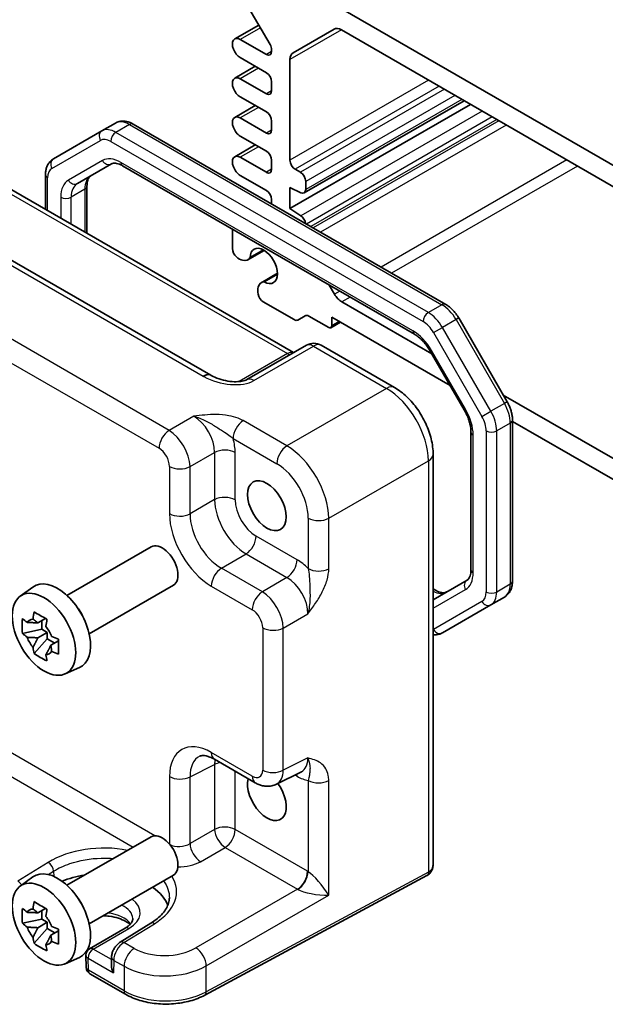
# Model space of a CAD drawing. Units: millimetres. Extents: x 14 to 1804, y 8 to 430.
# Drawn here: x 238 to 278, y 88 to 154 of the extents above; entities that cross this region are included whole.
import ezdxf

# ---------------------------------------------------------------- set-up
doc = ezdxf.new("R2010")
doc.units = ezdxf.units.MM
doc.layers.add('Visible (ISO)', color=7, linetype='Continuous', lineweight=35)
doc.layers.add('Visible Narrow (ISO)', color=7, linetype='Continuous', lineweight=25)

msp = doc.modelspace()

# ---------------------------------------------------------------- linework, layer by layer
at = {"layer": 'Visible (ISO)'}
for p, q in [((252.916, 156.699), (255.252, 152.685)), ((281.344, 142.812), (259.423, 155.468)), ((254.49, 153.995), (252.861, 153.055)), ((256.802, 152.117), (259.57, 153.715)), ((260.07, 153.665), (280.697, 141.756)), ((255.004, 151.997), (253.236, 153.018)), ((253.236, 151.793), (255.004, 150.773)), ((255.357, 152.334), (255.357, 152.202)), ((254.254, 151.206), (252.861, 150.402)), ((256.595, 144.853), (256.595, 151.659)), ((255.004, 149.344), (253.236, 150.364)), ((255.357, 150.16), (255.357, 149.548)), ((253.236, 149.14), (255.004, 148.119)), ((254.254, 148.552), (252.861, 147.748)), ((268.792, 148.629), (256.595, 141.587)), ((268.358, 148.88), (257.552, 142.641)), ((244.811, 147.365), (243.892, 146.834)), ((246.011, 147.295), (267.113, 135.112)), ((255.004, 146.69), (253.236, 147.711)), ((255.357, 147.507), (255.357, 146.894)), ((243.892, 146.834), (240.619, 144.944)), ((253.236, 146.486), (255.004, 145.465)), ((254.254, 145.898), (252.861, 145.094)), ((242.231, 143.277), (244.53, 144.604)), ((245.28, 144.481), (265.006, 133.092)), ((255.004, 144.037), (253.236, 145.057)), ((255.357, 144.853), (255.357, 144.241)), ((240.079, 143.87), (240.079, 141.528)), ((253.236, 143.832), (255.004, 142.812)), ((257.302, 144.037), (256.948, 144.241)), ((257.656, 142.87), (257.656, 143.424)), ((237.489, 143.023), (256.841, 131.85)), ((242.882, 143.096), (242.882, 139.909)), ((256.595, 141.587), (256.595, 143.016)), ((256.595, 143.016), (257.327, 142.653)), ((255.357, 142.199), (255.357, 142.067)), ((251.248, 130.318), (232.537, 141.121)), ((257.327, 141.106), (256.595, 141.587)), ((252.706, 140.062), (252.706, 138.879)), ((254.858, 138.76), (253.755, 138.123)), ((254.804, 138.792), (253.901, 138.27)), ((255.753, 137.21), (254.65, 136.573)), ((254.85, 136.626), (255.753, 137.147)), ((259.6, 135.805), (259.247, 136.417)), ((254.78, 135.286), (256.873, 134.078)), ((266.182, 131.765), (260.1, 135.277)), ((257.123, 134.053), (257.623, 134.342)), ((257.873, 134.317), (259.211, 133.545)), ((260.006, 133.902), (259.361, 133.53)), ((259.423, 134.239), (267.42, 129.622)), ((259.423, 133.667), (259.423, 134.239)), ((267.996, 134.19), (271.269, 128.521)), ((257.706, 132.349), (253.681, 130.025)), ((258.706, 132.349), (263.647, 129.496)), ((266.073, 131.955), (268.372, 127.973)), ((280.667, 123.403), (271.003, 128.982)), ((271.626, 127.296), (271.626, 116.401)), ((271.626, 127.193), (281.344, 121.583)), ((268.823, 126.48), (268.823, 117.175)), ((266.267, 124.958), (266.267, 97.263)), ((241.532, 115.435), (247.218, 118.718)), ((238.369, 115.376), (239.228, 116.003)), ((243.032, 112.837), (248.718, 116.12)), ((268.555, 116.464), (266.267, 115.143)), ((266.267, 115.882), (266.425, 115.791)), ((271.086, 115.327), (270.167, 114.796)), ((266.894, 112.907), (270.167, 114.796)), ((240.088, 113.876), (239.562, 113.572)), ((239.832, 113.146), (239.832, 113.728)), ((239.832, 113.146), (238.524, 112.871)), ((239.307, 111.514), (240.199, 112.509)), ((239.562, 112.565), (240.199, 112.934)), ((240.199, 112.934), (239.832, 113.146)), ((240.199, 112.509), (240.199, 112.934)), ((240.199, 112.509), (240.704, 112.218)), ((240.96, 112.366), (240.434, 112.062)), ((241.399, 110.127), (242.372, 110.557)), ((251.488, 104.362), (254.254, 102.765)), ((255.683, 102.677), (257.365, 103.518)), ((241.532, 95.839), (247.218, 99.122)), ((243.032, 93.241), (248.718, 96.524)), ((238.369, 95.78), (239.228, 96.407)), ((265.845, 96.492), (250.84, 88.413)), ((240.088, 94.28), (239.562, 93.977)), ((239.832, 93.55), (239.832, 94.132)), ((239.832, 93.55), (238.524, 93.275)), ((239.562, 92.97), (240.199, 93.338)), ((240.199, 93.338), (239.832, 93.55)), ((240.199, 92.913), (240.199, 93.338)), ((247.195, 93.269), (245.13, 91.996)), ((239.307, 91.918), (240.199, 92.913)), ((240.199, 92.913), (240.704, 92.622)), ((240.96, 92.77), (240.434, 92.466)), ((245.465, 92.943), (243.061, 91.555)), ((241.399, 90.531), (242.372, 90.961)), ((242.811, 91.111), (242.829, 90.284)), ((244.542, 90.982), (244.529, 90.426)), ((243.079, 89.862), (245.491, 88.47))]:
    msp.add_line(p, q, dxfattribs=at)
for centre, radius, start, end in [((258.206, 131.483), 1, 60, 120), ((243.311, 91.122), 0.5, 120, 181.28233), ((243.329, 90.295), 0.5, 181.28233, 240)]:
    msp.add_arc(centre, radius, start, end, dxfattribs=at)
for centre, major_axis, ratio, start_param, end_param in [((260.07, 152.849), (-0.5, 0.866), 0.57735, 5.497787, 6.283185), ((253.236, 152.406), (-0.375, 0.65), 0.57735, 5.497787, 8.63938), ((255.004, 152.538), (0.25, -0.433), 0.57735, 0.785398, 1.577039), ((255.004, 152.406), (0.25, -0.433), 0.57735, 5.497787, 7.068583), ((257.302, 151.251), (-0.5, 0.866), 0.57735, 0, 0.785398), ((253.236, 149.752), (-0.375, 0.65), 0.57735, 5.497787, 8.63938), ((255.004, 150.364), (0.25, -0.433), 0.57735, 0.785398, 2.356194), ((255.004, 149.752), (0.25, -0.433), 0.57735, 5.497787, 7.068583), ((253.236, 147.098), (-0.375, 0.65), 0.57735, 5.497787, 8.63938), ((255.004, 147.711), (0.25, -0.433), 0.57735, 0.785398, 2.356194), ((255.004, 147.098), (0.25, -0.433), 0.57735, 5.497787, 7.068583), ((253.236, 144.445), (-0.375, 0.65), 0.57735, 5.497787, 8.63938), ((255.004, 145.057), (0.25, -0.433), 0.57735, 0.785398, 2.356194), ((256.948, 144.649), (-0.25, 0.433), 0.57735, 0.785398, 2.356194), ((255.004, 144.445), (0.25, -0.433), 0.57735, 5.497787, 7.068583), ((257.302, 143.628), (-0.25, 0.433), 0.57735, 3.926991, 5.497787), ((255.004, 142.404), (0.25, -0.433), 0.57735, 0.785398, 2.356194), ((257.302, 143.074), (0.25, -0.433), 0.57735, 5.5676, 7.068583), ((255.004, 142.271), (0.25, -0.433), 0.57735, 0.362279, 0.785398), ((257.302, 140.713), (-0.25, 0.433), 0.57735, 4.084146, 5.427974), ((253.413, 139.654), (0.5, -0.866), 0.57735, 3.765522, 3.926991), ((253.059, 138.675), (0.25, -0.433), 0.57735, 3.926991, 5.266612), ((254.827, 137.709), (-0.655, 1.135), 0.57735, 2.381197, 7.043581), ((253.172, 139.165), (0.599, -1.038), 0.57735, 5.266612, 5.767773), ((253.193, 139.098), (0.563, -0.974), 0.57735, 5.759587, 6.595542), ((255.213, 135.599), (-0.563, 0.974), 0.57735, 5.970829, 6.806784), ((255.261, 135.548), (0.599, -1.038), 0.57735, 3.657005, 4.158166), ((254.78, 135.695), (0.25, -0.433), 0.57735, 4.158166, 5.497787), ((260.1, 136.093), (-0.5, 0.866), 0.57735, 1.570796, 2.356194), ((256.873, 134.486), (0.25, -0.433), 0.57735, 5.497787, 6.283185), ((257.873, 133.909), (-0.25, 0.433), 0.57735, 5.497787, 6.283185), ((259.211, 133.79), (0.15, -0.26), 0.57735, 5.497787, 7.068583), ((252.376, 130.335), (-1.345, 0.234), 0.263567, 0.623507, 0.661423), ((247.968, 117.419), (0.75, -1.299), 0.57735, 0, 3.141593), ((240.897, 113.336), (-1.575, 2.728), 0.57735, 3.079689, 6.345089), ((241.739, 113.822), (-0.75, 1.299), 0.57735, 4.424038, 5.00074), ((239.671, 112.628), (-0.66, 1.143), 0.57735, 5.983933, 6.582437), ((239.671, 112.628), (0.66, -1.143), 0.57735, 1.271544, 1.870048), ((239.671, 112.628), (-0.66, 1.143), 0.57735, 1.271544, 1.870048), ((239.671, 112.628), (0.66, -1.143), 0.57735, 5.983933, 6.582437), ((255.039, 101.905), (0.925, -1.602), 0.57735, 3.65436, 8.038981), ((247.968, 97.823), (0.75, -1.299), 0.57735, 0, 3.141593), ((240.897, 93.74), (-1.575, 2.728), 0.57735, 3.079689, 6.345089), ((243.867, 93.985), (-4.548, 0), 0.57735, 4.966742, 5.338688), ((243.867, 93.985), (4.548, 0), 0.57735, 0.187396, 0.714683), ((241.739, 94.226), (-0.75, 1.299), 0.57735, 4.424038, 5.00074), ((239.671, 93.032), (-0.66, 1.143), 0.57735, 5.983933, 6.582437), ((239.671, 93.032), (0.66, -1.143), 0.57735, 1.271544, 1.870048), ((239.671, 93.032), (-0.66, 1.143), 0.57735, 1.271544, 1.870048), ((239.671, 93.032), (0.66, -1.143), 0.57735, 5.983933, 6.582437), ((245.023, 90.134), (-0.342, 0.608), 0.584857, 0.77868, 1.577515)]:
    msp.add_ellipse(centre, major_axis=major_axis, ratio=ratio, start_param=start_param, end_param=end_param, dxfattribs=at)
for centre, major_axis in [((255.039, 121.501), (-0.925, 1.602)), ((239.978, 112.806), (-1.518, 2.629)), ((239.978, 93.21), (-1.518, 2.629))]:
    msp.add_ellipse(centre, major_axis=major_axis, ratio=0.57735, dxfattribs=at)
for points, knots in [([(244.811, 147.365), (244.887, 147.408), (244.969, 147.442), (245.136, 147.486), (245.222, 147.496), (245.39, 147.498), (245.473, 147.489), (245.635, 147.457), (245.713, 147.433), (245.866, 147.373), (245.939, 147.337), (246.011, 147.295)], [3.9269908, 3.9269908, 3.9269908, 3.9269908, 4.0840704, 4.0840704, 4.2411501, 4.2411501, 4.3982297, 4.3982297, 4.5553093, 4.5553093, 4.712389, 4.712389, 4.712389, 4.712389]), ([(240.619, 144.944), (240.543, 144.901), (240.473, 144.846), (240.351, 144.723), (240.299, 144.654), (240.214, 144.509), (240.18, 144.433), (240.127, 144.277), (240.109, 144.197), (240.084, 144.035), (240.079, 143.953), (240.079, 143.87)], [2.3561945, 2.3561945, 2.3561945, 2.3561945, 2.5132741, 2.5132741, 2.6703538, 2.6703538, 2.8274334, 2.8274334, 2.984513, 2.984513, 3.1415927, 3.1415927, 3.1415927, 3.1415927]), ([(244.53, 144.604), (244.556, 144.619), (244.584, 144.631), (244.65, 144.649), (244.688, 144.654), (244.777, 144.655), (244.828, 144.65), (244.941, 144.628), (245.003, 144.609), (245.136, 144.557), (245.207, 144.523), (245.28, 144.481)], [3.9269908, 3.9269908, 3.9269908, 3.9269908, 4.0840704, 4.0840704, 4.2411501, 4.2411501, 4.3982297, 4.3982297, 4.5553093, 4.5553093, 4.712389, 4.712389, 4.712389, 4.712389]), ([(243.15, 143.808), (243.124, 143.792), (243.099, 143.774), (243.051, 143.725), (243.028, 143.695), (242.982, 143.619), (242.961, 143.572), (242.924, 143.463), (242.909, 143.4), (242.888, 143.259), (242.882, 143.18), (242.882, 143.096)], [2.3561945, 2.3561945, 2.3561945, 2.3561945, 2.5132741, 2.5132741, 2.6703538, 2.6703538, 2.8274334, 2.8274334, 2.984513, 2.984513, 3.1415927, 3.1415927, 3.1415927, 3.1415927]), ([(267.113, 135.112), (267.185, 135.071), (267.254, 135.024), (267.387, 134.923), (267.452, 134.867), (267.576, 134.749), (267.635, 134.686), (267.749, 134.554), (267.803, 134.485), (267.904, 134.341), (267.952, 134.267), (267.996, 134.19)], [4.712389, 4.712389, 4.712389, 4.712389, 4.8694686, 4.8694686, 5.0265482, 5.0265482, 5.1836279, 5.1836279, 5.3407075, 5.3407075, 5.4977871, 5.4977871, 5.4977871, 5.4977871]), ([(265.006, 133.092), (265.079, 133.05), (265.154, 133), (265.305, 132.884), (265.382, 132.819), (265.532, 132.676), (265.607, 132.597), (265.751, 132.43), (265.82, 132.34), (265.952, 132.153), (266.015, 132.056), (266.073, 131.955)], [4.712389, 4.712389, 4.712389, 4.712389, 4.8694686, 4.8694686, 5.0265482, 5.0265482, 5.1836279, 5.1836279, 5.3407075, 5.3407075, 5.4977871, 5.4977871, 5.4977871, 5.4977871]), ([(251.277, 130.302), (251.431, 130.218), (251.611, 130.139), (251.992, 130.011), (252.194, 129.961), (252.592, 129.896), (252.788, 129.881), (253.111, 129.885), (253.245, 129.898), (253.434, 129.934), (253.501, 129.951), (253.596, 129.984), (253.629, 129.998), (253.665, 130.016), (253.674, 130.021), (253.681, 130.025)], [-1.580423, -1.580423, -1.580423, -1.580423, -1.274207, -1.274207, -0.967992, -0.967992, -0.661776, -0.661776, -0.407957, -0.407957, -0.233511, -0.233511, -0.101389, -0.101389, -0.049345, -0.049345, -0.049345, -0.049345]), ([(266.267, 124.958), (266.267, 125.305), (266.22, 125.659), (266.05, 126.362), (265.927, 126.712), (265.614, 127.389), (265.425, 127.716), (264.995, 128.325), (264.754, 128.607), (264.23, 129.106), (263.948, 129.323), (263.647, 129.496)], [-0.784789, -0.784789, -0.784789, -0.784789, -0.470874, -0.470874, -0.156958, -0.156958, 0.156958, 0.156958, 0.470874, 0.470874, 0.784789, 0.784789, 0.784789, 0.784789]), ([(271.269, 128.521), (271.313, 128.445), (271.354, 128.366), (271.428, 128.206), (271.461, 128.125), (271.519, 127.961), (271.543, 127.878), (271.584, 127.711), (271.599, 127.628), (271.62, 127.461), (271.626, 127.378), (271.626, 127.296)], [5.4977871, 5.4977871, 5.4977871, 5.4977871, 5.6548668, 5.6548668, 5.8119464, 5.8119464, 5.969026, 5.969026, 6.1261057, 6.1261057, 6.2831853, 6.2831853, 6.2831853, 6.2831853]), ([(268.372, 127.973), (268.43, 127.872), (268.483, 127.77), (268.579, 127.562), (268.622, 127.457), (268.695, 127.248), (268.726, 127.145), (268.775, 126.942), (268.793, 126.844), (268.817, 126.655), (268.823, 126.565), (268.823, 126.48)], [5.4977871, 5.4977871, 5.4977871, 5.4977871, 5.6548668, 5.6548668, 5.8119464, 5.8119464, 5.969026, 5.969026, 6.1261057, 6.1261057, 6.2831853, 6.2831853, 6.2831853, 6.2831853]), ([(268.823, 117.175), (268.823, 117.091), (268.817, 117.013), (268.796, 116.872), (268.781, 116.808), (268.744, 116.699), (268.722, 116.653), (268.677, 116.576), (268.654, 116.546), (268.605, 116.498), (268.581, 116.479), (268.555, 116.464)], [0, 0, 0, 0, 0.1570796, 0.1570796, 0.3141593, 0.3141593, 0.4712389, 0.4712389, 0.6283185, 0.6283185, 0.7853982, 0.7853982, 0.7853982, 0.7853982]), ([(271.626, 116.401), (271.626, 116.318), (271.62, 116.236), (271.596, 116.075), (271.578, 115.995), (271.525, 115.838), (271.491, 115.762), (271.405, 115.617), (271.353, 115.548), (271.232, 115.425), (271.162, 115.371), (271.086, 115.327)], [0, 0, 0, 0, 0.1570796, 0.1570796, 0.3141593, 0.3141593, 0.4712389, 0.4712389, 0.6283185, 0.6283185, 0.7853982, 0.7853982, 0.7853982, 0.7853982]), ([(266.425, 115.791), (266.498, 115.749), (266.568, 115.715), (266.701, 115.662), (266.764, 115.644), (266.877, 115.621), (266.928, 115.616), (267.016, 115.617), (267.054, 115.623), (267.12, 115.64), (267.149, 115.652), (267.175, 115.667)], [4.712389, 4.712389, 4.712389, 4.712389, 4.8694686, 4.8694686, 5.0265482, 5.0265482, 5.1836279, 5.1836279, 5.3407075, 5.3407075, 5.4977871, 5.4977871, 5.4977871, 5.4977871]), ([(238.524, 112.871), (238.509, 113.041), (238.502, 113.211), (238.502, 113.529), (238.509, 113.701), (238.524, 113.878)], [3.3060421, 3.3060421, 3.3060421, 3.3060421, 3.3644884, 3.3644884, 3.4229348, 3.4229348, 3.4229348, 3.4229348]), ([(238.524, 113.878), (238.624, 113.789), (238.727, 113.703), (238.837, 113.615), (238.841, 113.612), (238.845, 113.608)], [3.39025087, 3.39025087, 3.39025087, 3.39025087, 3.44129731, 3.44129731, 3.44336923, 3.44336923, 3.44336923, 3.44336923]), ([(239.235, 113.833), (239.235, 113.839), (239.236, 113.846), (239.257, 114.009), (239.281, 114.169), (239.307, 114.33)], [3.67097773, 3.67097773, 3.67097773, 3.67097773, 3.67304964, 3.67304964, 3.72409608, 3.72409608, 3.72409608, 3.72409608]), ([(239.307, 114.33), (239.447, 114.243), (239.591, 114.157), (239.866, 113.998), (240.019, 113.913), (240.179, 113.827)], [3.3060421, 3.3060421, 3.3060421, 3.3060421, 3.3644884, 3.3644884, 3.4229348, 3.4229348, 3.4229348, 3.4229348]), ([(240.179, 113.827), (240.153, 113.665), (240.129, 113.505), (240.108, 113.342), (240.108, 113.336), (240.107, 113.329)], [3.39025087, 3.39025087, 3.39025087, 3.39025087, 3.44129731, 3.44129731, 3.44336923, 3.44336923, 3.44336923, 3.44336923]), ([(238.845, 112.601), (238.841, 112.605), (238.837, 112.608), (238.727, 112.696), (238.624, 112.782), (238.524, 112.871)], [3.67097773, 3.67097773, 3.67097773, 3.67097773, 3.67304964, 3.67304964, 3.72409608, 3.72409608, 3.72409608, 3.72409608]), ([(240.496, 112.655), (240.502, 112.653), (240.508, 112.65), (240.66, 112.587), (240.81, 112.527), (240.963, 112.47)], [3.67097773, 3.67097773, 3.67097773, 3.67097773, 3.67304964, 3.67304964, 3.72409608, 3.72409608, 3.72409608, 3.72409608]), ([(266.267, 112.781), (266.311, 112.776), (266.355, 112.774), (266.483, 112.775), (266.569, 112.786), (266.736, 112.83), (266.818, 112.863), (266.894, 112.907)], [5.1010864, 5.1010864, 5.1010864, 5.1010864, 5.1836279, 5.1836279, 5.3407075, 5.3407075, 5.4977871, 5.4977871, 5.4977871, 5.4977871]), ([(239.307, 111.514), (239.281, 111.645), (239.257, 111.777), (239.236, 111.916), (239.235, 111.922), (239.235, 111.927)], [3.39025087, 3.39025087, 3.39025087, 3.39025087, 3.44129731, 3.44129731, 3.44336923, 3.44336923, 3.44336923, 3.44336923]), ([(240.963, 112.47), (240.958, 112.288), (240.955, 112.112), (240.955, 111.794), (240.958, 111.627), (240.963, 111.463)], [3.3060421, 3.3060421, 3.3060421, 3.3060421, 3.3644884, 3.3644884, 3.4229348, 3.4229348, 3.4229348, 3.4229348]), ([(240.179, 111.01), (240.019, 111.085), (239.866, 111.166), (239.591, 111.325), (239.447, 111.416), (239.307, 111.514)], [3.3060421, 3.3060421, 3.3060421, 3.3060421, 3.3644884, 3.3644884, 3.4229348, 3.4229348, 3.4229348, 3.4229348]), ([(240.107, 111.424), (240.108, 111.418), (240.108, 111.413), (240.129, 111.274), (240.153, 111.141), (240.179, 111.01)], [3.67097773, 3.67097773, 3.67097773, 3.67097773, 3.67304964, 3.67304964, 3.72409608, 3.72409608, 3.72409608, 3.72409608]), ([(240.963, 111.463), (240.81, 111.52), (240.66, 111.58), (240.508, 111.643), (240.502, 111.646), (240.496, 111.648)], [3.39025087, 3.39025087, 3.39025087, 3.39025087, 3.44129731, 3.44129731, 3.44336923, 3.44336923, 3.44336923, 3.44336923]), ([(251.488, 104.362), (251.384, 104.422), (251.284, 104.471), (251.099, 104.546), (251.013, 104.572), (250.861, 104.605), (250.794, 104.613), (250.682, 104.615), (250.637, 104.61), (250.562, 104.594), (250.533, 104.583), (250.507, 104.57)], [-0.7847892, -0.7847892, -0.7847892, -0.7847892, -0.6348042, -0.6348042, -0.4848192, -0.4848192, -0.3348341, -0.3348341, -0.1848491, -0.1848491, -0.0348641, -0.0348641, -0.0348641, -0.0348641]), ([(255.683, 102.677), (255.58, 102.626), (255.471, 102.589), (255.254, 102.542), (255.146, 102.533), (254.94, 102.537), (254.841, 102.55), (254.656, 102.591), (254.569, 102.619), (254.404, 102.685), (254.327, 102.723), (254.254, 102.765)], [0.0348641, 0.0348641, 0.0348641, 0.0348641, 0.1848491, 0.1848491, 0.3348341, 0.3348341, 0.4848192, 0.4848192, 0.6348042, 0.6348042, 0.7847892, 0.7847892, 0.7847892, 0.7847892]), ([(265.871, 96.506), (265.928, 96.54), (265.982, 96.581), (266.073, 96.674), (266.112, 96.725), (266.174, 96.83), (266.198, 96.885), (266.235, 96.994), (266.247, 97.048), (266.264, 97.157), (266.267, 97.21), (266.267, 97.263)], [0, 0, 0, 0, 0.1570796, 0.1570796, 0.3141593, 0.3141593, 0.4712389, 0.4712389, 0.6283185, 0.6283185, 0.7853982, 0.7853982, 0.7853982, 0.7853982]), ([(265.845, 96.492), (265.847, 96.493), (265.849, 96.494), (265.852, 96.496), (265.854, 96.497), (265.857, 96.499), (265.859, 96.499), (265.862, 96.501), (265.864, 96.502), (265.867, 96.504), (265.869, 96.505), (265.871, 96.506)], [6.24827872, 6.24827872, 6.24827872, 6.24827872, 6.25526004, 6.25526004, 6.26224136, 6.26224136, 6.26922267, 6.26922267, 6.27620399, 6.27620399, 6.28318531, 6.28318531, 6.28318531, 6.28318531]), ([(239.235, 94.237), (239.235, 94.243), (239.236, 94.25), (239.257, 94.413), (239.281, 94.573), (239.307, 94.734)], [3.67097773, 3.67097773, 3.67097773, 3.67097773, 3.67304964, 3.67304964, 3.72409608, 3.72409608, 3.72409608, 3.72409608]), ([(239.307, 94.734), (239.447, 94.647), (239.591, 94.562), (239.866, 94.403), (240.019, 94.317), (240.179, 94.231)], [3.3060421, 3.3060421, 3.3060421, 3.3060421, 3.3644884, 3.3644884, 3.4229348, 3.4229348, 3.4229348, 3.4229348]), ([(248.447, 94.978), (248.444, 94.866), (248.426, 94.752), (248.359, 94.522), (248.31, 94.405), (248.178, 94.17), (248.095, 94.051), (247.895, 93.817), (247.778, 93.702), (247.51, 93.478), (247.36, 93.371), (247.195, 93.269)], [0.8045741, 0.8045741, 0.8045741, 0.8045741, 0.9580015, 0.9580015, 1.1114288, 1.1114288, 1.2648561, 1.2648561, 1.4182834, 1.4182834, 1.5717108, 1.5717108, 1.5717108, 1.5717108]), ([(238.524, 93.275), (238.509, 93.445), (238.502, 93.615), (238.502, 93.933), (238.509, 94.105), (238.524, 94.282)], [3.3060421, 3.3060421, 3.3060421, 3.3060421, 3.3644884, 3.3644884, 3.4229348, 3.4229348, 3.4229348, 3.4229348]), ([(238.524, 94.282), (238.624, 94.193), (238.727, 94.107), (238.837, 94.019), (238.841, 94.016), (238.845, 94.012)], [3.39025087, 3.39025087, 3.39025087, 3.39025087, 3.44129731, 3.44129731, 3.44336923, 3.44336923, 3.44336923, 3.44336923]), ([(240.179, 94.231), (240.153, 94.069), (240.129, 93.909), (240.108, 93.746), (240.108, 93.74), (240.107, 93.733)], [3.39025087, 3.39025087, 3.39025087, 3.39025087, 3.44129731, 3.44129731, 3.44336923, 3.44336923, 3.44336923, 3.44336923]), ([(238.845, 93.005), (238.841, 93.009), (238.837, 93.012), (238.727, 93.1), (238.624, 93.186), (238.524, 93.275)], [3.67097773, 3.67097773, 3.67097773, 3.67097773, 3.67304964, 3.67304964, 3.72409608, 3.72409608, 3.72409608, 3.72409608]), ([(245.784, 93.184), (245.709, 93.256), (245.613, 93.329), (245.358, 93.479), (245.192, 93.553), (244.817, 93.675), (244.607, 93.722), (244.251, 93.769), (244.112, 93.78), (243.971, 93.783)], [1.32529, 1.32529, 1.32529, 1.32529, 1.5619637, 1.5619637, 1.8437189, 1.8437189, 2.1323131, 2.1323131, 2.3118467, 2.3118467, 2.3118467, 2.3118467]), ([(245.98, 93.589), (245.981, 93.555), (245.978, 93.52), (245.959, 93.447), (245.944, 93.407), (245.898, 93.322), (245.867, 93.277), (245.785, 93.182), (245.735, 93.133), (245.614, 93.037), (245.544, 92.989), (245.465, 92.943)], [5.4792698, 5.4792698, 5.4792698, 5.4792698, 5.6400529, 5.6400529, 5.800836, 5.800836, 5.9616191, 5.9616191, 6.1224022, 6.1224022, 6.2831853, 6.2831853, 6.2831853, 6.2831853]), ([(240.496, 93.059), (240.502, 93.057), (240.508, 93.054), (240.66, 92.991), (240.81, 92.931), (240.963, 92.874)], [3.67097773, 3.67097773, 3.67097773, 3.67097773, 3.67304964, 3.67304964, 3.72409608, 3.72409608, 3.72409608, 3.72409608]), ([(240.963, 92.874), (240.958, 92.692), (240.955, 92.517), (240.955, 92.198), (240.958, 92.031), (240.963, 91.867)], [3.3060421, 3.3060421, 3.3060421, 3.3060421, 3.3644884, 3.3644884, 3.4229348, 3.4229348, 3.4229348, 3.4229348]), ([(239.307, 91.918), (239.281, 92.049), (239.257, 92.181), (239.236, 92.32), (239.235, 92.326), (239.235, 92.331)], [3.39025087, 3.39025087, 3.39025087, 3.39025087, 3.44129731, 3.44129731, 3.44336923, 3.44336923, 3.44336923, 3.44336923]), ([(240.179, 91.414), (240.019, 91.489), (239.866, 91.57), (239.591, 91.729), (239.447, 91.82), (239.307, 91.918)], [3.3060421, 3.3060421, 3.3060421, 3.3060421, 3.3644884, 3.3644884, 3.4229348, 3.4229348, 3.4229348, 3.4229348]), ([(240.963, 91.867), (240.81, 91.924), (240.66, 91.984), (240.508, 92.047), (240.502, 92.05), (240.496, 92.052)], [3.39025087, 3.39025087, 3.39025087, 3.39025087, 3.44129731, 3.44129731, 3.44336923, 3.44336923, 3.44336923, 3.44336923]), ([(245.13, 91.996), (245.058, 91.951), (244.995, 91.9), (244.879, 91.787), (244.827, 91.726), (244.735, 91.595), (244.694, 91.526), (244.626, 91.381), (244.598, 91.306), (244.557, 91.149), (244.544, 91.067), (244.542, 90.982)], [0.034907, 0.034907, 0.034907, 0.034907, 0.342085, 0.342085, 0.649262, 0.649262, 0.95644, 0.95644, 1.263618, 1.263618, 1.570796, 1.570796, 1.570796, 1.570796]), ([(240.107, 91.828), (240.108, 91.822), (240.108, 91.817), (240.129, 91.678), (240.153, 91.545), (240.179, 91.414)], [3.67097773, 3.67097773, 3.67097773, 3.67097773, 3.67304964, 3.67304964, 3.72409608, 3.72409608, 3.72409608, 3.72409608]), ([(245.491, 88.47), (245.783, 88.301), (246.111, 88.163), (246.813, 87.953), (247.187, 87.881), (247.954, 87.804), (248.345, 87.801), (249.115, 87.861), (249.493, 87.926), (250.206, 88.121), (250.54, 88.252), (250.84, 88.413)], [4.712389, 4.712389, 4.712389, 4.712389, 5.019567, 5.019567, 5.326745, 5.326745, 5.633923, 5.633923, 5.941101, 5.941101, 6.248279, 6.248279, 6.248279, 6.248279])]:
    msp.add_open_spline(points, degree=3, knots=knots, dxfattribs=at)
for points, weights in [([(239.235, 113.833), (239.449, 113.686), (239.562, 113.572)], [1.03676136743, 1.22155355564, 1.34857665953]), ([(239.562, 113.572), (239.294, 113.597), (238.845, 113.608)], [1.34857665954, 1.22155355564, 1.03676136743]), ([(238.845, 112.601), (239.294, 112.589), (239.562, 112.565)], [1.03676136743, 1.22155355564, 1.34857665953]), ([(239.562, 112.565), (239.449, 112.321), (239.235, 111.927)], [1.34857665954, 1.22155355564, 1.03676136743]), ([(240.107, 111.424), (240.321, 111.818), (240.434, 112.062)], [1.03676136743, 1.22155355564, 1.34857665953]), ([(240.434, 112.062), (240.476, 111.907), (240.496, 111.648)], [1.34857665954, 1.22155355564, 1.03676136743]), ([(239.562, 93.977), (239.294, 94.001), (238.845, 94.012)], [1.34857665954, 1.22155355564, 1.03676136743]), ([(239.235, 94.237), (239.449, 94.09), (239.562, 93.977)], [1.03676136743, 1.22155355564, 1.34857665953]), ([(238.845, 93.005), (239.294, 92.994), (239.562, 92.97)], [1.03676136743, 1.22155355564, 1.34857665953]), ([(239.562, 92.97), (239.449, 92.725), (239.235, 92.331)], [1.34857665954, 1.22155355564, 1.03676136743]), ([(240.107, 91.828), (240.321, 92.222), (240.434, 92.466)], [1.03676136743, 1.22155355564, 1.34857665953]), ([(240.434, 92.466), (240.476, 92.311), (240.496, 92.052)], [1.34857665954, 1.22155355564, 1.03676136743])]:
    msp.add_rational_spline(points, weights, degree=2, dxfattribs=at)
at = {"layer": 'Visible Narrow (ISO)'}
for p, q in [((254.6, 153.806), (253.236, 153.018)), ((260.07, 153.665), (256.595, 151.659)), ((255.357, 152.202), (255.004, 151.997)), ((254.474, 151.079), (253.236, 150.364)), ((265.964, 150.262), (256.595, 144.853)), ((266.671, 149.854), (256.948, 144.241)), ((255.357, 149.548), (255.004, 149.344)), ((267.025, 149.65), (257.302, 144.037)), ((267.732, 149.242), (257.656, 143.424)), ((268.212, 148.965), (257.656, 142.87)), ((254.474, 148.425), (253.236, 147.711)), ((269.575, 148.177), (257.327, 141.106)), ((270.257, 147.784), (257.711, 140.54)), ((245.761, 147.271), (244.842, 146.74)), ((245.761, 147.271), (266.863, 135.087)), ((270.56, 147.609), (258.014, 140.365)), ((270.707, 147.524), (258.161, 140.281)), ((271.207, 147.236), (258.661, 139.992)), ((265.944, 134.556), (244.842, 146.74)), ((255.357, 146.894), (255.004, 146.69)), ((240.515, 144.307), (243.788, 146.197)), ((244.488, 146.127), (265.59, 133.944)), ((254.474, 145.772), (253.236, 145.057)), ((243.926, 144.833), (241.627, 143.506)), ((264.902, 133.321), (245.176, 144.709)), ((275.303, 144.871), (262.757, 137.627)), ((276.01, 144.462), (263.464, 137.219)), ((255.357, 144.241), (255.004, 144.037)), ((240.225, 141.443), (240.225, 143.666)), ((237.014, 142.987), (256.426, 131.779)), ((242.736, 142.892), (241.816, 142.361)), ((242.736, 142.892), (242.736, 139.994)), ((241.109, 142.361), (241.109, 140.933)), ((241.816, 140.524), (241.816, 142.361)), ((232.012, 141.056), (250.723, 130.254)), ((248.43, 126.592), (225.961, 139.564)), ((225.278, 138.354), (247.748, 125.382)), ((259.954, 136.009), (259.6, 135.805)), ((260.661, 135.6), (260.1, 135.277)), ((266.863, 135.087), (265.944, 134.556)), ((259.918, 133.953), (259.423, 133.667)), ((267.813, 134.084), (266.894, 133.554)), ((267.996, 134.19), (267.813, 134.084)), ((267.813, 134.084), (271.086, 128.416)), ((266.29, 133.205), (266.894, 133.554)), ((266.29, 133.205), (269.563, 127.536)), ((270.167, 127.885), (266.894, 133.554)), ((254.157, 129.961), (258.181, 132.285)), ((258.181, 132.285), (263.122, 129.432)), ((266.152, 132.001), (266.073, 131.955)), ((268.451, 128.019), (266.152, 132.001)), ((256.426, 131.779), (253.158, 129.893)), ((263.122, 129.432), (256.39, 125.545)), ((271.269, 128.521), (271.086, 128.416)), ((268.451, 128.019), (268.372, 127.973)), ((269.563, 127.536), (270.167, 127.885)), ((271.086, 128.416), (270.167, 127.885)), ((250.091, 127.551), (248.43, 126.592)), ((256.39, 125.545), (253.437, 127.25)), ((269.853, 126.561), (269.853, 115.666)), ((271.479, 127.091), (270.56, 126.561)), ((270.56, 115.666), (270.56, 126.561)), ((271.479, 127.091), (271.479, 116.197)), ((252.755, 126.04), (255.707, 124.335)), ((268.969, 116.971), (268.969, 126.276)), ((249.843, 124.144), (251.505, 125.103)), ((251.505, 125.103), (251.505, 121.909)), ((252.894, 121.895), (252.894, 125.089)), ((259.217, 120.649), (265.949, 124.536)), ((265.949, 124.536), (265.949, 96.721)), ((248.454, 124.158), (248.454, 120.964)), ((249.843, 120.95), (249.843, 124.144)), ((251.505, 121.909), (249.843, 120.95)), ((257.827, 120.663), (257.827, 117.254)), ((259.217, 117.24), (259.217, 120.649)), ((257.073, 117.849), (254.307, 119.447)), ((251.964, 117.278), (253.625, 118.237)), ((253.625, 118.237), (256.391, 116.639)), ((254.73, 115.68), (251.964, 117.278)), ((256.391, 116.639), (254.73, 115.68)), ((251.281, 116.068), (254.047, 114.47)), ((266.267, 114.566), (268.451, 115.827)), ((271.479, 116.197), (270.56, 115.666)), ((269.563, 115.025), (266.29, 113.136)), ((256.143, 113.232), (257.804, 114.191)), ((254.754, 113.246), (254.754, 103.631)), ((256.143, 103.617), (256.143, 113.232)), ((247.463, 99.191), (224.572, 112.408)), ((223.889, 111.198), (246.012, 98.425)), ((254.047, 103.223), (251.281, 104.82)), ((249.843, 103.174), (251.505, 104.004)), ((251.505, 104.004), (251.505, 99.619)), ((257.804, 104.447), (256.143, 103.617)), ((248.454, 103.188), (248.454, 98.631)), ((249.843, 98.66), (249.843, 103.174)), ((252.894, 99.605), (252.894, 103.551)), ((256.922, 103.296), (257.073, 103.209)), ((257.827, 102.933), (257.827, 96.756)), ((259.217, 95.166), (259.217, 102.919)), ((251.505, 99.619), (249.843, 98.66)), ((257.78, 96.784), (252.894, 99.605)), ((250.55, 97.436), (252.211, 98.395)), ((252.211, 98.395), (257.097, 95.574)), ((240.264, 97.39), (238.203, 96.115)), ((240.267, 96.571), (240.63, 96.796)), ((240.63, 96.796), (240.638, 96.445)), ((265.949, 96.721), (250.944, 88.642)), ((257.097, 95.574), (250.237, 91.613)), ((250.944, 90.389), (259.217, 95.166)), ((245.38, 91.971), (247.445, 93.244)), ((243.311, 91.53), (245.715, 92.918)), ((246.07, 91.573), (245.38, 91.971)), ((244.539, 90.822), (243.311, 91.53)), ((242.957, 90.918), (244.669, 89.93)), ((242.976, 90.091), (242.957, 90.918)), ((244.689, 90.766), (244.669, 89.93)), ((244.689, 90.766), (245.387, 90.363)), ((245.387, 88.698), (242.976, 90.091)), ((245.387, 90.363), (245.387, 88.698)), ((250.944, 88.642), (250.944, 90.389))]:
    msp.add_line(p, q, dxfattribs=at)
for centre, major_axis, ratio, start_param, end_param in [((245.761, 145.719), (-0.95, 1.645), 0.57735, 5.497787, 6.283185), ((245.761, 146.862), (0.25, 0.433), 0.57735, 0, 0.785398), ((244.142, 146.401), (-0.25, 0.433), 0.816497, 0, 1.570796), ((244.842, 145.188), (-0.95, 1.645), 0.57735, 5.497787, 6.283185), ((244.842, 146.332), (-0.25, -0.433), 0.57735, 3.926991, 5.497787), ((244.488, 144.984), (-0.7, 1.212), 0.57735, 5.497787, 6.283185), ((240.869, 144.511), (-0.25, 0.433), 0.816497, 0, 1.570796), ((245.176, 142.668), (-1.25, 2.165), 0.57735, 5.497787, 6.283185), ((244.28, 145.037), (0.25, -0.433), 0.816497, 4.712389, 6.283185), ((245.53, 144.914), (-0.25, -0.433), 0.57735, 5.497787, 6.283185), ((240.579, 143.87), (-0.5, 0), 0.57735, 0, 0.785398), ((241.215, 143.095), (-0.7, 1.212), 0.57735, 0, 0.785398), ((244.15, 142.075), (-1, 1.732), 0.57735, 0, 0.785398), ((242.877, 141.341), (-1.25, 2.165), 0.57735, 0, 0.785398), ((241.981, 143.71), (0.25, -0.433), 0.816497, 4.712389, 6.283185), ((243.231, 141.545), (-1, 1.732), 0.57735, 0, 0.785398), ((242.382, 143.096), (0.5, 0), 0.57735, 5.497787, 6.283185), ((241.463, 142.565), (-0.5, 0), 0.57735, 0.785398, 2.356194), ((266.863, 134.679), (0.25, 0.433), 0.57735, 0, 0.785398), ((265.944, 134.148), (-0.25, -0.433), 0.57735, 3.926991, 5.497787), ((265.944, 133.005), (-0.95, 1.645), 0.57735, 4.712389, 5.497787), ((266.863, 133.536), (0.95, -1.645), 0.57735, 1.570796, 2.356194), ((265.59, 132.801), (0.7, -1.212), 0.57735, 1.570796, 2.356194), ((265.256, 133.525), (-0.25, -0.433), 0.57735, 5.497787, 6.283185), ((264.902, 131.28), (-1.25, 2.165), 0.57735, 4.712389, 5.497787), ((256.401, 130.949), (0.5, 0.866), 0.57735, 0.128646, 0.750492), ((258.206, 131.483), (-0.5, 0.866), 0.536374, 5.497178, 6.283185), ((258.206, 131.483), (0.5, 0.866), 0.57735, 0, 0.820305), ((256.403, 132.174), (0.25, -0.433), 0.500319, 5.497178, 6.283185), ((250.748, 129.452), (0.5, 0.866), 0.57735, 0, 0.820305), ((250.798, 129.424), (0.478, 0.878), 0.561487, 0, 0.80617), ((252.157, 131.116), (2.458, -0.605), 0.527629, 4.24948, 5.780557), ((254.181, 129.159), (-0.5, 0.866), 0.536374, 5.497178, 6.283185), ((263.147, 128.63), (0.5, 0.866), 0.57735, 0, 0.820305), ((263.145, 126.181), (2, -3.464), 0.567634, 0.786007, 2.355586), ((267.201, 127.297), (-1.25, 2.165), 0.57735, 3.926991, 4.712389), ((269.217, 127.336), (-0.95, 1.645), 0.57735, 3.926991, 4.712389), ((270.136, 127.867), (0.95, -1.645), 0.57735, 0.785398, 1.570796), ((250.064, 125.903), (1, -1.732), 0.598894, 0.786007, 2.355586), ((253.462, 126.448), (-0.5, -0.866), 0.57735, 3.961897, 5.497787), ((268.863, 127.132), (0.7, -1.212), 0.57735, 0.785398, 1.570796), ((271.126, 127.296), (0.5, 0), 0.57735, 5.497787, 6.283185), ((248.455, 125.79), (-0.5, -0.866), 0.57735, 3.961897, 5.497787), ((248.454, 124.973), (-1, 1.732), 0.557214, 3.9276, 5.497178), ((269.323, 126.48), (-0.5, 0), 0.57735, 0, 0.785398), ((270.207, 126.765), (-0.5, 0), 0.57735, 0.785398, 2.356194), ((250.771, 126.311), (-1.5, 2.598), 0.578054, 3.9276, 4.291008), ((247.747, 124.565), (0.5, -0.866), 0.578054, 0.786007, 2.355586), ((252.187, 124.68), (-1, 0), 0.57735, 3.926991, 5.462881), ((256.415, 124.743), (-0.5, -0.866), 0.57735, 3.961897, 5.497787), ((256.412, 122.294), (-2, 3.464), 0.567634, 3.9276, 5.497178), ((265.267, 124.958), (1, 0), 0.57735, 5.462881, 6.283185), ((249.161, 124.566), (-1, 0), 0.57735, 0.785398, 2.321288), ((255.705, 121.886), (1.5, -2.598), 0.578054, 0.786007, 2.355586), ((252.187, 121.486), (-1, 0), 0.57735, 3.926991, 5.462881), ((253.602, 120.671), (1.5, -2.598), 0.56416, 3.9276, 5.497178), ((254.309, 121.08), (-1, 1.732), 0.578054, 0.786007, 2.355586), ((249.161, 121.372), (-1, 0), 0.57735, 0.785398, 2.321288), ((251.285, 119.334), (2, -3.464), 0.578054, 3.9276, 5.497178), ((251.992, 119.742), (-1.5, 2.598), 0.591947, 0.786007, 2.355586), ((258.535, 121.071), (-1, 0), 0.57735, 0.785398, 2.321288), ((253.6, 119.038), (-0.5, -0.866), 0.57735, 0.820305, 2.356194), ((256.366, 117.441), (-0.5, -0.866), 0.57735, 0.820305, 2.356194), ((257.071, 115.4), (-1.5, 2.598), 0.578054, 5.13377, 5.497178), ((251.988, 116.476), (-0.5, -0.866), 0.57735, 3.961897, 5.497787), ((258.535, 117.662), (-1, 0), 0.57735, 0.785398, 2.321288), ((269.323, 117.175), (-0.5, 0), 0.57735, 0, 0.785398), ((256.363, 114.992), (1, -1.732), 0.598894, 0.786007, 2.355586), ((267.201, 117.992), (1.25, -2.165), 0.57735, 0, 0.785398), ((266.175, 115.358), (0.25, 0.433), 0.57735, 0, 0.521315), ((268.805, 116.031), (-0.25, 0.433), 0.816497, 0, 1.570796), ((270.136, 116.973), (0.95, -1.645), 0.57735, 0, 0.785398), ((271.126, 116.401), (0.5, 0), 0.57735, 5.497787, 6.283185), ((254.754, 114.879), (-0.5, -0.866), 0.57735, 3.961897, 5.497787), ((254.753, 114.062), (-1, 1.732), 0.557214, 3.9276, 5.497178), ((266.175, 117.399), (1, -1.732), 0.57735, 5.56309, 6.283185), ((268.863, 116.238), (0.7, -1.212), 0.57735, 0, 0.785398), ((270.207, 115.87), (-0.5, 0), 0.57735, 0.785398, 2.356194), ((269.217, 116.442), (0.95, -1.645), 0.57735, 0, 0.785398), ((269.917, 115.229), (0.25, -0.433), 0.816497, 4.712389, 6.283185), ((254.046, 113.654), (0.5, -0.866), 0.578054, 0.786007, 2.355586), ((255.461, 113.655), (-1, 0), 0.57735, 0.785398, 2.321288), ((265.59, 114.348), (0.7, -1.212), 0.57735, 6.25054, 6.283185), ((266.644, 113.34), (0.25, -0.433), 0.816497, 4.712389, 6.283185), ((251.285, 101.55), (-2.002, 3.468), 0.576647, 5.498396, 7.067974), ((251.992, 101.958), (-1.555, 2.573), 0.576025, 6.236771, 7.056424), ((251.988, 105.228), (-0.5, -0.866), 0.57735, 5.497787, 6.283185), ((253.602, 102.762), (-1.448, 2.629), 0.57696, 0.654896, 0.796396), ((252.187, 103.581), (-1, 0), 0.57735, 5.016847, 5.462881), ((256.363, 105.253), (1.054, -1.706), 0.575599, 6.231026, 7.050679), ((249.161, 103.596), (-1, 0), 0.57735, 0.785398, 2.321288), ((254.046, 104.041), (0.501, -0.867), 0.576647, 5.498396, 7.067974), ((254.754, 103.631), (-0.5, -0.866), 0.57735, 5.497787, 6.283185), ((255.461, 104.039), (-1, 0), 0.57735, 0.785398, 2.321288), ((254.753, 104.449), (0.948, -1.762), 0.576999, 6.265743, 7.085396), ((256.366, 102.8), (0.5, 0.866), 0.57735, 5.497787, 5.700318), ((257.071, 105.661), (1.502, -2.601), 0.576647, 5.498396, 5.861804), ((258.535, 103.341), (-1, 0), 0.57735, 0.785398, 2.321288), ((252.187, 99.197), (-1, 0), 0.57735, 3.926991, 5.462881), ((252.187, 99.197), (-0.5, 0.866), 0.536374, 0.786007, 2.355586), ((252.187, 99.197), (-0.5, -0.866), 0.57735, 0.820305, 2.356194), ((243.858, 95.319), (-5.077, -0.159), 0.597134, 4.339057, 5.479986), ((249.161, 99.084), (-0.999, -0.065), 0.616056, 0.770969, 2.281209), ((250.525, 98.238), (0.5, -0.866), 0.536374, 3.9276, 5.497178), ((240.276, 96.989), (-0.263, 0.425), 0.557377, 3.935859, 5.480492), ((249.186, 98.283), (2, 0.063), 0.597134, 4.612115, 5.444165), ((265.267, 97.552), (0.882, -0.663), 0.711531, 5.989184, 6.774582), ((257.073, 96.376), (-0.5, -0.866), 0.57735, 0.820305, 2.356194), ((257.12, 96.347), (-0.525, -0.851), 0.557575, 0.837747, 2.372481), ((257.778, 95.151), (-1, 1.732), 0.578054, 5.46349, 5.497178), ((258.535, 95.588), (-0.968, 1.241), 0.201014, 4.214051, 5.749941), ((265.608, 96.932), (0.237, -0.44), 0.556849, 0, 0.802253), ((265.621, 96.939), (0.25, -0.433), 0.57735, 0, 0.785398), ((265.267, 97.143), (-1, 0), 0.57735, 2.321288, 2.356194), ((238.215, 95.714), (-0.263, 0.425), 0.557377, 4.680894, 5.480492), ((243.858, 95.319), (-5.077, -0.159), 0.597134, 2.336564, 3.477073), ((257.071, 94.743), (0.5, -0.866), 0.619734, 2.321897, 2.355586), ((258.535, 95.588), (1.59, -0.18), 0.240345, 3.646756, 5.182646), ((243.867, 93.985), (2.613, 0), 0.57735, 5.497787, 6.945314), ((243.867, 92.75), (-2.14, 0), 0.57735, 3.547227, 4.517759), ((243.867, 93.566), (2.113, 0), 0.57735, 0.018517, 0.876261), ((247.457, 92.843), (-0.262, 0.426), 0.556321, 5.481373, 6.283185), ((245.715, 92.51), (-0.25, 0.433), 0.57735, 5.497787, 6.283185), ((245.396, 91.175), (0.51, 0.86), 0.569743, 0.826682, 2.362571), ((245.393, 91.57), (-0.262, 0.426), 0.556321, 5.481373, 6.283185), ((243.311, 91.122), (-0.25, -0.433), 0.57735, 3.926991, 5.497787), ((243.311, 91.122), (-0.25, 0.433), 0.57735, 5.497787, 6.283185), ((246.095, 90.771), (-0.5, -0.866), 0.57735, 3.961897, 5.497787), ((248.191, 92.883), (-2.999, -0.094), 0.597134, 0.766683, 2.302573), ((250.262, 90.812), (0.5, -0.866), 0.536374, 0.786007, 2.355586), ((243.311, 91.122), (-0.5, -0.011), 0.562039, 0, 0.772646), ((245.042, 90.97), (-0.5, 0.011), 0.592266, 0, 0.798835), ((243.329, 90.295), (-0.5, -0.011), 0.562039, 0, 0.772646), ((243.329, 90.295), (-0.25, -0.433), 0.57735, 5.497787, 6.283185), ((248.216, 92.081), (4, 0.093), 0.592263, 3.913195, 5.449084), ((245.741, 88.903), (-0.25, -0.433), 0.57735, 5.497787, 6.283185), ((248.216, 90.331), (-4, 0), 0.57735, 0.785398, 2.321288), ((250.603, 88.854), (0.237, -0.44), 0.556849, 0, 0.802253)]:
    msp.add_ellipse(centre, major_axis=major_axis, ratio=ratio, start_param=start_param, end_param=end_param, dxfattribs=at)
for points, knots in [([(250.723, 130.254), (250.731, 130.249), (250.74, 130.244), (250.757, 130.235), (250.765, 130.23), (250.774, 130.226)], [-0.00701911, -0.00701911, -0.00701911, -0.00701911, -0.003509555, -0.003509555, 0, 0, 0, 0]), ([(253.437, 127.25), (253.334, 127.31), (253.219, 127.364), (252.9, 127.487), (252.687, 127.544), (252.182, 127.636), (251.887, 127.659), (251.343, 127.664), (251.092, 127.652), (250.59, 127.61), (250.339, 127.581), (250.091, 127.551)], [0, 0, 0, 0, 0.0440707, 0.0440707, 0.1145839, 0.1145839, 0.2030746, 0.2030746, 0.2779971, 0.2779971, 0.353553, 0.353553, 0.353553, 0.353553]), ([(250.091, 127.551), (250.369, 127.477), (250.647, 127.362), (251.145, 127.113), (251.367, 126.983), (251.796, 126.721), (251.998, 126.591), (252.319, 126.378), (252.446, 126.29), (252.631, 126.147), (252.697, 126.093), (252.755, 126.04)], [-0.353553, -0.353553, -0.353553, -0.353553, -0.2779971, -0.2779971, -0.2030746, -0.2030746, -0.1145839, -0.1145839, -0.0440707, -0.0440707, 0, 0, 0, 0]), ([(257.827, 117.254), (257.862, 117.099), (257.884, 116.92), (257.916, 116.522), (257.928, 116.298), (257.937, 116.044), (257.946, 115.791), (257.955, 115.506), (257.93, 114.868), (257.892, 114.516), (257.804, 114.191)], [-0.3529142, -0.3529142, -0.3529142, -0.3529142, -0.2647813, -0.2647813, -0.1761377, -0.1761377, -0.1761377, -0.0877494, -0.0877494, 0.0006389, 0.0006389, 0.0006389, 0.0006389]), ([(257.804, 114.191), (257.98, 114.425), (258.157, 114.663), (258.488, 115.153), (258.642, 115.406), (258.775, 115.667), (258.908, 115.929), (259.021, 116.202), (259.174, 116.734), (259.217, 117), (259.217, 117.24)], [-0.0006389, -0.0006389, -0.0006389, -0.0006389, 0.0877494, 0.0877494, 0.1761377, 0.1761377, 0.1761377, 0.2647813, 0.2647813, 0.3529142, 0.3529142, 0.3529142, 0.3529142]), ([(259.217, 102.919), (259.217, 103.039), (259.206, 103.154), (259.153, 103.435), (259.096, 103.587), (258.923, 103.883), (258.796, 104.014), (258.528, 104.199), (258.392, 104.264), (258.105, 104.369), (257.954, 104.409), (257.804, 104.447)], [0, 0, 0, 0, 0.0440707, 0.0440707, 0.1145839, 0.1145839, 0.2030746, 0.2030746, 0.2779971, 0.2779971, 0.353553, 0.353553, 0.353553, 0.353553]), ([(257.804, 104.447), (257.879, 104.25), (257.919, 104.075), (257.952, 103.8), (257.95, 103.698), (257.938, 103.508), (257.927, 103.423), (257.903, 103.259), (257.89, 103.183), (257.859, 103.046), (257.845, 102.991), (257.827, 102.933)], [-0.353553, -0.353553, -0.353553, -0.353553, -0.2779971, -0.2779971, -0.2030746, -0.2030746, -0.1145839, -0.1145839, -0.0440707, -0.0440707, 0, 0, 0, 0]), ([(240.63, 96.796), (240.953, 96.997), (241.326, 97.171), (242.379, 97.528), (243.11, 97.655), (244.12, 97.681), (244.396, 97.673), (244.669, 97.65)], [-1.5717108, -1.5717108, -1.5717108, -1.5717108, -1.2715278, -1.2715278, -0.791235, -0.791235, -0.6100056, -0.6100056, -0.6100056, -0.6100056])]:
    msp.add_open_spline(points, degree=3, knots=knots, dxfattribs=at)
msp.add_open_spline([(248.052, 96.139), (248.323, 95.779), (248.458, 95.379), (248.447, 94.978)], degree=3, dxfattribs=at)

doc.saveas('drawing.dxf')
